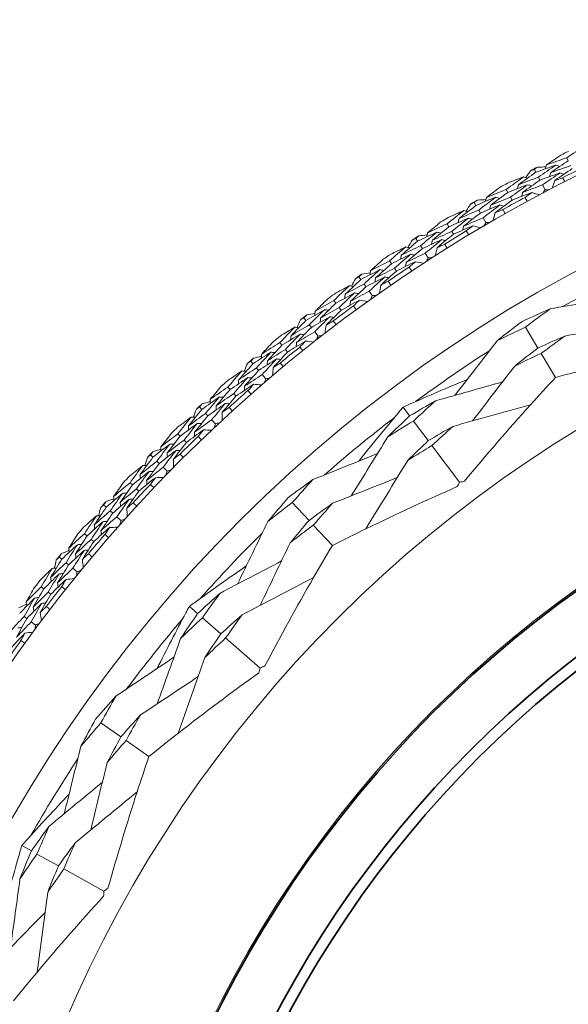
# Model space of a CAD drawing. Units: millimetres. Extents: x 16 to 578, y 16 to 404.
# Drawn here: x 414 to 424, y 347 to 365 of the extents above; entities that cross this region are included whole.
import ezdxf

# ---------------------------------------------------------------- set-up
doc = ezdxf.new("R2010")
doc.units = ezdxf.units.MM
doc.header["$LTSCALE"] = 2
doc.layers.add('Visible (ISO)', color=7, linetype='Continuous', lineweight=18)
doc.layers.add('Visible Narrow (ISO)', color=7, linetype='Continuous', lineweight=35)

msp = doc.modelspace()

# ---------------------------------------------------------------- linework, layer by layer
at = {"layer": 'Visible (ISO)'}
for p, q in [((424.0044, 362.5778), (423.9769, 362.6332)), ((423.4057, 362.3638), (423.3771, 362.4185)), ((423.4814, 362.2196), (423.4526, 362.2744)), ((423.5748, 362.0413), (423.5281, 362.1304)), ((422.8893, 361.9931), (422.8593, 362.0472)), ((422.9681, 361.8506), (422.9381, 361.9049)), ((422.3009, 361.7525), (422.2698, 361.8059)), ((422.3829, 361.6118), (422.3517, 361.6653)), ((421.8016, 361.359), (421.7692, 361.4118)), ((422.4842, 361.438), (422.4336, 361.5248)), ((421.8867, 361.2202), (421.8543, 361.2731)), ((421.2245, 361.0923), (421.191, 361.1442)), ((421.3128, 360.9554), (421.2792, 361.0075)), ((421.4218, 360.7863), (421.3673, 360.8708)), ((420.7434, 360.6768), (420.7087, 360.728)), ((420.8347, 360.5419), (420.7999, 360.5933)), ((420.1789, 360.3844), (420.1431, 360.4348)), ((420.2732, 360.2516), (420.2373, 360.3021)), ((420.3897, 360.0875), (420.3315, 360.1695)), ((419.7169, 359.9477), (419.6799, 359.9973)), ((419.8141, 359.8171), (419.7771, 359.8669)), ((419.166, 359.6303), (419.1281, 359.679)), ((419.2662, 359.5019), (419.2281, 359.5508)), ((419.39, 359.3432), (419.3281, 359.4225)), ((423.445, 359.1205), (423.2124, 359.5075)), ((418.7241, 359.1734), (418.685, 359.2213)), ((418.8271, 359.0472), (418.7879, 359.0953)), ((423.7699, 358.5798), (423.5045, 359.0214)), ((418.1881, 358.8316), (418.1479, 358.8785)), ((418.2939, 358.7078), (418.2536, 358.7549)), ((418.4247, 358.5548), (418.3593, 358.6312)), ((417.7671, 358.3552), (417.7258, 358.4014)), ((417.8756, 358.2339), (417.8343, 358.2801)), ((417.2469, 357.9897), (417.2047, 358.0348)), ((417.3582, 357.8708), (417.3159, 357.9161)), ((421.0787, 357.868), (420.9566, 358.0299)), ((417.4957, 357.7239), (417.427, 357.7973)), ((421.4223, 357.4121), (421.1494, 357.7742)), ((416.8477, 357.495), (416.8044, 357.5392)), ((416.9616, 357.3786), (416.9182, 357.423)), ((422.0002, 356.6453), (421.4907, 357.3213)), ((416.3445, 357.1065), (416.3003, 357.1497)), ((416.461, 356.9927), (416.4167, 357.036)), ((416.6049, 356.8521), (416.533, 356.9224)), ((415.9679, 356.5944), (415.9227, 356.6366)), ((416.0869, 356.4832), (416.0415, 356.5256)), ((419.2228, 355.9384), (418.9148, 356.2686)), ((415.4826, 356.1837), (415.4365, 356.2249)), ((415.6041, 356.0753), (415.5578, 356.1165)), ((415.7542, 355.9412), (415.6792, 356.0082)), ((419.653, 355.4771), (419.3016, 355.8538)), ((415.1293, 355.6552), (415.0823, 355.6954)), ((415.2532, 355.5495), (415.206, 355.5898)), ((414.6629, 355.2232), (414.6151, 355.2622)), ((414.7892, 355.1203), (414.7411, 355.1594)), ((414.9451, 354.9931), (414.8672, 355.0567)), ((414.3337, 354.6794), (414.2849, 354.7174)), ((414.4623, 354.5793), (414.4133, 354.6174)), ((417.1686, 354.2213), (417.0156, 354.3543)), ((414.0179, 354.1297), (413.9682, 354.1667)), ((417.5995, 353.8468), (417.2573, 354.1443)), ((414.1795, 354.0097), (414.0988, 354.0697)), ((418.3241, 353.2169), (417.6853, 353.7722)), ((415.7544, 351.948), (415.3845, 352.207)), ((416.2712, 351.5862), (415.8491, 351.8817)), ((414.1021, 349.8414), (413.9248, 349.9397)), ((414.6014, 349.5646), (414.2049, 349.7844)), ((415.4413, 349.0992), (414.7009, 349.5095))]:
    msp.add_line(p, q, dxfattribs=at)
for radius in [27.7359, 26.1768, 23.6268, 21.1786]:
    msp.add_circle((436.4716, 337.4437), radius, dxfattribs=at)
for radius, start, end in [(28.2088, 116.21973, 116.54588), (28.2088, 117.52085, 117.81619), (27.8232, 115.90219, 116.86342), (28.2088, 118.79116, 119.11731), (27.8232, 118.47362, 119.43485), (28.2088, 120.09228, 120.38762), (28.2088, 121.36259, 121.68873), (28.2088, 122.66371, 122.95905), (27.8232, 121.04505, 122.00628), (28.2088, 123.93402, 124.26016), (25.7224, 115.55412, 119.25682), (28.2088, 125.23513, 125.53048), (27.8232, 123.61648, 124.57771), (28.2088, 126.50545, 126.83159), (27.8232, 126.1879, 127.14914), (28.2088, 127.80656, 128.10191), (28.2088, 129.07688, 129.40302), (27.8232, 128.75933, 129.72056), (25.7224, 122.75074, 126.45344), (28.2088, 130.37799, 130.67333), (28.2088, 131.64831, 131.97445), (27.8232, 131.33076, 132.29199), (28.2088, 132.94942, 133.24476), (25.7224, 127.55412, 131.25682), (28.2088, 134.21973, 134.54588), (27.8232, 133.90219, 134.86342), (28.2088, 135.52085, 135.81619), (28.2088, 136.79116, 137.11731), (27.8232, 136.47362, 137.43485), (28.2088, 138.09228, 138.38762), (28.2088, 139.36259, 139.68873), (27.8232, 139.04505, 140.00628), (25.7224, 134.75074, 138.45344), (28.2088, 140.66371, 140.95905), (28.2088, 141.93402, 142.26016), (27.8232, 141.61648, 142.57771), (25.7224, 139.55412, 143.25682), (27.8232, 144.1879, 145.14914), (25.7224, 146.75074, 150.45344)]:
    msp.add_arc((436.4716, 337.4437), radius, start, end, dxfattribs=at)
for points in [[(423.9769, 362.6332), (424.0864, 362.7063), (424.1964, 362.7786), (424.307, 362.8502)], [(423.8647, 362.6786), (423.7775, 362.6201), (423.6907, 362.5611), (423.6043, 362.5016)], [(423.6043, 362.5016), (423.7282, 362.5464), (423.8524, 362.5902), (423.9769, 362.6332)], [(423.3771, 362.4185), (423.3971, 362.4325), (423.4171, 362.4465), (423.4372, 362.4605)], [(423.7765, 362.4981), (423.6526, 362.4542), (423.5291, 362.4095), (423.4057, 362.3638)], [(423.4372, 362.4605), (423.4888, 362.4611), (423.5404, 362.4617), (423.592, 362.4621)], [(423.4526, 362.2744), (423.56, 362.3497), (423.6679, 362.4243), (423.7765, 362.4981)], [(423.6043, 362.5016), (423.5967, 362.4772), (423.589, 362.4527), (423.5814, 362.4282)], [(424.0044, 362.5778), (423.8955, 362.505), (423.7871, 362.4315), (423.6793, 362.3572)], [(423.6793, 362.3572), (423.8024, 362.4015), (423.9256, 362.4449), (424.0492, 362.4875)], [(423.7765, 362.4981), (423.8008, 362.4899), (423.8251, 362.4817), (423.8494, 362.4734)], [(422.8593, 362.0472), (422.9654, 362.1252), (423.0721, 362.2024), (423.1794, 362.2789)], [(423.1794, 362.2789), (423.0814, 362.2416), (422.9835, 362.2038), (422.8858, 362.1653)], [(423.4057, 362.3638), (423.298, 362.2883), (423.1909, 362.2122), (423.0844, 362.1353)], [(423.0844, 362.1353), (423.2069, 362.1826), (423.3296, 362.2289), (423.4526, 362.2744)], [(423.1794, 362.2789), (423.2039, 362.2712), (423.2284, 362.2636), (423.2529, 362.2559)], [(423.2189, 362.2665), (423.2487, 362.3087), (423.2785, 362.3509), (423.3084, 362.3929)], [(423.3084, 362.3929), (423.3313, 362.4015), (423.3542, 362.41), (423.3771, 362.4185)], [(423.8493, 362.3526), (423.7264, 362.3091), (423.6038, 362.2648), (423.4814, 362.2196)], [(423.5281, 362.1304), (423.6346, 362.2052), (423.7417, 362.2792), (423.8493, 362.3526)], [(423.6793, 362.3572), (423.6717, 362.3327), (423.6641, 362.3082), (423.6565, 362.2836)], [(424.0767, 362.4319), (423.9687, 362.3596), (423.8613, 362.2865), (423.7544, 362.2128)], [(423.7544, 362.2128), (423.8026, 362.2301), (423.8509, 362.2473), (423.8993, 362.2644)], [(423.8493, 362.3526), (423.8737, 362.3443), (423.898, 362.336), (423.9223, 362.3278)], [(423.8993, 362.2644), (423.9126, 362.2385), (423.9258, 362.2126), (423.9389, 362.1866)], [(422.7453, 362.0876), (422.6608, 362.0252), (422.5767, 361.9624), (422.493, 361.8991)], [(423.2555, 362.135), (423.1332, 362.0886), (423.0111, 362.0413), (422.8893, 361.9931)], [(422.9381, 361.9049), (423.0433, 361.9823), (423.1491, 362.059), (423.2555, 362.135)], [(423.0844, 362.1353), (423.0774, 362.1106), (423.0703, 362.0859), (423.0632, 362.0612)], [(423.4814, 362.2196), (423.3746, 362.1446), (423.2683, 362.0689), (423.1627, 361.9926)], [(423.1627, 361.9926), (423.2842, 362.0394), (423.406, 362.0853), (423.5281, 362.1304)], [(423.2555, 362.135), (423.28, 362.1273), (423.3046, 362.1196), (423.3291, 362.1119)], [(423.7544, 362.2128), (423.7396, 362.165), (423.7249, 362.1172), (423.7101, 362.0693)], [(422.6652, 361.9033), (422.5435, 361.8539), (422.422, 361.8037), (422.3009, 361.7525)], [(422.3517, 361.6653), (422.4556, 361.7454), (422.5601, 361.8247), (422.6652, 361.9033)], [(422.493, 361.8991), (422.4865, 361.8743), (422.48, 361.8495), (422.4735, 361.8247)], [(422.493, 361.8991), (422.6148, 361.9494), (422.737, 361.9988), (422.8593, 362.0472)], [(422.8893, 361.9931), (422.7837, 361.9155), (422.6788, 361.8372), (422.5745, 361.7582)], [(422.5745, 361.7582), (422.6954, 361.808), (422.8166, 361.8569), (422.9381, 361.9049)], [(422.6652, 361.9033), (422.6898, 361.8962), (422.7145, 361.8891), (422.7392, 361.8819)], [(423.3317, 361.9912), (423.2102, 361.9452), (423.089, 361.8983), (422.9681, 361.8506)], [(423.1627, 361.9926), (423.1556, 361.9678), (423.1486, 361.9431), (423.1416, 361.9184)], [(423.2068, 361.9013), (423.2483, 361.9314), (423.2899, 361.9613), (423.3317, 361.9912)], [(423.2483, 361.8244), (423.2344, 361.85), (423.2205, 361.8756), (423.2068, 361.9013)], [(423.3317, 361.9912), (423.3794, 361.9761), (423.4271, 361.961), (423.4748, 361.946)], [(423.5748, 362.0413), (423.5613, 362.0201), (423.5478, 361.9988), (423.5344, 361.9774)], [(423.6504, 362.0383), (423.6252, 362.0393), (423.6, 362.0404), (423.5748, 362.0413)], [(422.3009, 361.7525), (422.1966, 361.6723), (422.0931, 361.5914), (421.9901, 361.5098)], [(422.1186, 361.647), (422.1464, 361.6905), (422.1743, 361.7339), (422.2023, 361.7772)], [(422.2023, 361.7772), (422.2248, 361.7868), (422.2473, 361.7964), (422.2698, 361.8059)], [(422.2698, 361.8059), (422.2891, 361.8208), (422.3085, 361.8356), (422.3279, 361.8505)], [(422.3279, 361.8505), (422.3794, 361.8535), (422.431, 361.8563), (422.4825, 361.8591)], [(422.7445, 361.7612), (422.6237, 361.7123), (422.5031, 361.6625), (422.3829, 361.6118)], [(422.4336, 361.5248), (422.5366, 361.6043), (422.6403, 361.6831), (422.7445, 361.7612)], [(422.5745, 361.7582), (422.568, 361.7334), (422.5615, 361.7085), (422.555, 361.6837)], [(422.9681, 361.8506), (422.8635, 361.7735), (422.7594, 361.6958), (422.6559, 361.6173)], [(422.7445, 361.7612), (422.7692, 361.754), (422.7939, 361.7469), (422.8186, 361.7397)], [(421.7692, 361.4118), (421.8717, 361.4944), (421.9748, 361.5763), (422.0786, 361.6575)], [(422.0786, 361.6575), (421.9823, 361.6159), (421.8862, 361.5737), (421.7903, 361.5309)], [(421.9901, 361.5098), (422.1103, 361.5625), (422.2308, 361.6144), (422.3517, 361.6653)], [(422.3829, 361.6118), (422.2795, 361.5321), (422.1768, 361.4518), (422.0747, 361.3707)], [(422.0786, 361.6575), (422.1034, 361.651), (422.1282, 361.6444), (422.153, 361.6379)], [(422.6559, 361.6173), (422.6433, 361.5689), (422.6308, 361.5204), (422.6182, 361.472)], [(422.6559, 361.6173), (422.7034, 361.6368), (422.7508, 361.6561), (422.7984, 361.6753)], [(422.7984, 361.6753), (422.8128, 361.6501), (422.8272, 361.6247), (422.8415, 361.5994)], [(421.6534, 361.447), (421.5718, 361.3809), (421.4907, 361.3143), (421.4099, 361.2474)], [(421.4099, 361.2474), (421.5294, 361.303), (421.6491, 361.3578), (421.7692, 361.4118)], [(421.8016, 361.359), (421.6996, 361.2768), (421.5983, 361.1938), (421.4976, 361.1102)], [(422.1611, 361.5172), (422.0409, 361.4654), (421.9211, 361.4126), (421.8016, 361.359)], [(421.8543, 361.2731), (421.9559, 361.3552), (422.0582, 361.4365), (422.1611, 361.5172)], [(422.2436, 361.3769), (422.1243, 361.3255), (422.0053, 361.2733), (421.8867, 361.2202)], [(421.9901, 361.5098), (421.9842, 361.4848), (421.9782, 361.4599), (421.9723, 361.4349)], [(422.0747, 361.3707), (422.0688, 361.3457), (422.0629, 361.3207), (422.0569, 361.2957)], [(422.0747, 361.3707), (422.194, 361.423), (422.3137, 361.4743), (422.4336, 361.5248)], [(422.1229, 361.2816), (422.163, 361.3135), (422.2032, 361.3452), (422.2436, 361.3769)], [(422.1611, 361.5172), (422.1859, 361.5106), (422.2107, 361.504), (422.2356, 361.4974)], [(422.2436, 361.3769), (422.2919, 361.364), (422.3403, 361.3511), (422.3886, 361.3382)], [(422.4842, 361.438), (422.4717, 361.4161), (422.4592, 361.3942), (422.4467, 361.3723)], [(422.5599, 361.4383), (422.5346, 361.4382), (422.5094, 361.4381), (422.4842, 361.438)], [(421.191, 361.1442), (421.2097, 361.1599), (421.2284, 361.1756), (421.2471, 361.1913)], [(421.5817, 361.2593), (421.4623, 361.2045), (421.3432, 361.1488), (421.2245, 361.0923)], [(421.2471, 361.1913), (421.2985, 361.1966), (421.3498, 361.2018), (421.4012, 361.2069)], [(421.2792, 361.0075), (421.3794, 361.0921), (421.4802, 361.176), (421.5817, 361.2593)], [(421.4099, 361.2474), (421.4045, 361.2223), (421.3991, 361.1972), (421.3937, 361.1721)], [(421.4976, 361.1102), (421.6162, 361.1654), (421.7351, 361.2197), (421.8543, 361.2731)], [(421.5817, 361.2593), (421.6067, 361.2533), (421.6316, 361.2472), (421.6566, 361.2412)], [(421.8867, 361.2202), (421.7856, 361.1385), (421.6851, 361.0561), (421.5853, 360.9731)], [(422.1678, 361.2066), (422.1527, 361.2316), (422.1377, 361.2565), (422.1229, 361.2816)], [(420.7087, 360.728), (420.8074, 360.8151), (420.9067, 360.9016), (421.0067, 360.9874)], [(421.0067, 360.9874), (420.9124, 360.9415), (420.8183, 360.895), (420.7244, 360.848)], [(421.2245, 361.0923), (421.124, 361.0075), (421.0242, 360.922), (420.925, 360.8358)], [(420.925, 360.8358), (421.0427, 360.8939), (421.1608, 360.9511), (421.2792, 361.0075)], [(421.0067, 360.9874), (421.0318, 360.982), (421.0569, 360.9765), (421.0819, 360.9711)], [(421.0472, 360.9786), (421.073, 361.0233), (421.0989, 361.068), (421.1249, 361.1126)], [(421.1249, 361.1126), (421.147, 361.1231), (421.169, 361.1337), (421.191, 361.1442)], [(421.6673, 361.1208), (421.5488, 361.0666), (421.4306, 361.0114), (421.3128, 360.9554)], [(421.3673, 360.8708), (421.4667, 360.9548), (421.5667, 361.0382), (421.6673, 361.1208)], [(421.4976, 361.1102), (421.4922, 361.0851), (421.4869, 361.06), (421.4815, 361.0349)], [(421.5853, 360.9731), (421.6318, 360.9947), (421.6784, 361.0162), (421.725, 361.0375)], [(421.6673, 361.1208), (421.6923, 361.1148), (421.7173, 361.1087), (421.7423, 361.1027)], [(421.725, 361.0375), (421.7406, 361.0129), (421.7561, 360.9882), (421.7714, 360.9635)], [(421.0954, 360.8509), (420.9777, 360.7937), (420.8604, 360.7357), (420.7434, 360.6768)], [(420.7999, 360.5933), (420.8977, 360.6798), (420.9963, 360.7657), (421.0954, 360.8509)], [(420.925, 360.8358), (420.9201, 360.8106), (420.9153, 360.7854), (420.9105, 360.7602)], [(421.3128, 360.9554), (421.2131, 360.8712), (421.1141, 360.7863), (421.0157, 360.7007)], [(421.0157, 360.7007), (421.1326, 360.7583), (421.2498, 360.8149), (421.3673, 360.8708)], [(421.0954, 360.8509), (421.1205, 360.8455), (421.1456, 360.84), (421.1707, 360.8345)], [(421.5853, 360.9731), (421.5749, 360.9242), (421.5645, 360.8752), (421.5541, 360.8263)], [(420.5914, 360.758), (420.5129, 360.6883), (420.4348, 360.6182), (420.3571, 360.5476)], [(420.3571, 360.5476), (420.474, 360.6086), (420.5911, 360.6687), (420.7087, 360.728)], [(420.7434, 360.6768), (420.6452, 360.59), (420.5477, 360.5026), (420.4509, 360.4146)], [(421.1841, 360.7145), (421.0673, 360.6578), (420.9508, 360.6003), (420.8347, 360.5419)], [(421.0157, 360.7007), (421.0109, 360.6755), (421.0061, 360.6502), (421.0013, 360.625)], [(421.0678, 360.6138), (421.1065, 360.6475), (421.1453, 360.681), (421.1841, 360.7145)], [(421.1841, 360.7145), (421.233, 360.7037), (421.2819, 360.693), (421.3308, 360.6823)], [(421.4218, 360.7863), (421.4103, 360.7638), (421.3987, 360.7414), (421.3872, 360.719)], [(421.4973, 360.79), (421.4722, 360.7888), (421.447, 360.7875), (421.4218, 360.7863)], [(420.1431, 360.4348), (420.1611, 360.4513), (420.179, 360.4679), (420.197, 360.4844)], [(420.5282, 360.5673), (420.4114, 360.5072), (420.295, 360.4462), (420.1789, 360.3844)], [(420.197, 360.4844), (420.2481, 360.492), (420.2992, 360.4995), (420.3502, 360.5068)], [(420.2373, 360.3021), (420.3336, 360.3911), (420.4306, 360.4795), (420.5282, 360.5673)], [(420.3571, 360.5476), (420.3529, 360.5224), (420.3486, 360.4971), (420.3443, 360.4718)], [(420.4509, 360.4146), (420.5668, 360.475), (420.6832, 360.5346), (420.7999, 360.5933)], [(420.5282, 360.5673), (420.5534, 360.5624), (420.5786, 360.5575), (420.6038, 360.5526)], [(420.8347, 360.5419), (420.7373, 360.4558), (420.6407, 360.369), (420.5446, 360.2815)], [(421.116, 360.541), (421.0999, 360.5652), (421.0838, 360.5895), (421.0678, 360.6138)], [(419.6799, 359.9973), (419.7746, 360.0888), (419.87, 360.1797), (419.966, 360.2699)], [(419.966, 360.2699), (419.8738, 360.2198), (419.7819, 360.1691), (419.6902, 360.1179)], [(420.1789, 360.3844), (420.0823, 360.2952), (419.9864, 360.2053), (419.8911, 360.1148)], [(419.8911, 360.1148), (420.0061, 360.1781), (420.1215, 360.2405), (420.2373, 360.3021)], [(419.966, 360.2699), (419.9913, 360.2656), (420.0166, 360.2613), (420.0419, 360.257)], [(420.0068, 360.2629), (420.0306, 360.3087), (420.0545, 360.3545), (420.0785, 360.4002)], [(420.0785, 360.4002), (420.1, 360.4117), (420.1216, 360.4233), (420.1431, 360.4348)], [(420.62, 360.4328), (420.504, 360.3733), (420.3884, 360.3129), (420.2732, 360.2516)], [(420.3315, 360.1695), (420.427, 360.2579), (420.5231, 360.3457), (420.62, 360.4328)], [(420.4509, 360.4146), (420.4466, 360.3893), (420.4424, 360.3639), (420.4382, 360.3386)], [(420.5446, 360.2815), (420.5364, 360.2322), (420.5283, 360.1828), (420.5201, 360.1335)], [(420.5446, 360.2815), (420.5901, 360.3052), (420.6357, 360.3287), (420.6813, 360.3521)], [(420.62, 360.4328), (420.6452, 360.4279), (420.6704, 360.423), (420.6956, 360.418)], [(420.6813, 360.3521), (420.698, 360.3283), (420.7145, 360.3043), (420.731, 360.2803)], [(420.0608, 360.1375), (419.9457, 360.0751), (419.8311, 360.0118), (419.7169, 359.9477)], [(419.7771, 359.8669), (419.8709, 359.9577), (419.9655, 360.0479), (420.0608, 360.1375)], [(419.8911, 360.1148), (419.8875, 360.0894), (419.8838, 360.064), (419.8801, 360.0386)], [(420.2732, 360.2516), (420.1774, 360.163), (420.0823, 360.0738), (419.9879, 359.9839)], [(419.9879, 359.9839), (420.102, 360.0466), (420.2166, 360.1085), (420.3315, 360.1695)], [(420.0608, 360.1375), (420.0861, 360.1332), (420.1114, 360.1288), (420.1367, 360.1245)], [(420.3897, 360.0875), (420.3792, 360.0646), (420.3687, 360.0417), (420.3582, 360.0188)], [(420.465, 360.0946), (420.4399, 360.0923), (420.4148, 360.0899), (420.3897, 360.0875)], [(419.5614, 360.022), (419.4861, 359.9489), (419.4112, 359.8753), (419.3368, 359.8014)], [(419.3368, 359.8014), (419.4508, 359.8676), (419.5651, 359.9329), (419.6799, 359.9973)], [(419.7169, 359.9477), (419.6227, 359.8567), (419.5292, 359.765), (419.4364, 359.6727)], [(420.1555, 360.0052), (420.0413, 359.9433), (419.9275, 359.8806), (419.8141, 359.8171)], [(419.9879, 359.9839), (419.9842, 359.9584), (419.9805, 359.933), (419.9769, 359.9075)], [(420.0438, 359.8994), (420.0809, 359.9347), (420.1182, 359.97), (420.1555, 360.0052)], [(420.0952, 359.8288), (420.078, 359.8522), (420.0609, 359.8758), (420.0438, 359.8994)], [(420.1555, 360.0052), (420.2048, 359.9966), (420.2541, 359.9881), (420.3034, 359.9796)], [(423.6703, 359.8448), (424.0915, 359.9181), (424.5152, 359.9919), (424.9358, 360.0653)], [(419.1281, 359.679), (419.1453, 359.6964), (419.1625, 359.7137), (419.1797, 359.731)], [(419.5068, 359.8287), (419.3928, 359.7634), (419.2792, 359.6973), (419.166, 359.6303)], [(419.1797, 359.731), (419.2304, 359.7409), (419.281, 359.7507), (419.3318, 359.7603)], [(419.2281, 359.5508), (419.3203, 359.644), (419.4132, 359.7366), (419.5068, 359.8287)], [(419.3368, 359.8014), (419.3337, 359.776), (419.3305, 359.7505), (419.3274, 359.725)], [(419.4364, 359.6727), (419.5496, 359.7383), (419.6631, 359.803), (419.7771, 359.8669)], [(419.5068, 359.8287), (419.5322, 359.8249), (419.5576, 359.8212), (419.583, 359.8174)], [(419.8141, 359.8171), (419.7207, 359.7267), (419.6281, 359.6356), (419.5361, 359.544)], [(423.6703, 359.8448), (423.4965, 359.7685), (423.3233, 359.6901), (423.1509, 359.6098)], [(423.2124, 359.5075), (423.3637, 359.6216), (423.5163, 359.734), (423.6703, 359.8448)], [(419.166, 359.6303), (419.0736, 359.5368), (418.9818, 359.4428), (418.8907, 359.3481)], [(418.8907, 359.3481), (419.0027, 359.4165), (419.1152, 359.484), (419.2281, 359.5508)], [(418.9996, 359.5013), (419.0213, 359.5481), (419.0431, 359.5949), (419.065, 359.6416)], [(419.065, 359.6416), (419.086, 359.6541), (419.107, 359.6666), (419.1281, 359.679)], [(419.6045, 359.6985), (419.4913, 359.6338), (419.3786, 359.5683), (419.2662, 359.5019)], [(419.3281, 359.4225), (419.4196, 359.5151), (419.5117, 359.6071), (419.6045, 359.6985)], [(419.4364, 359.6727), (419.4333, 359.6472), (419.4302, 359.6217), (419.4271, 359.5962)], [(419.5361, 359.544), (419.5301, 359.4943), (419.5241, 359.4446), (419.5181, 359.3949)], [(419.5361, 359.544), (419.5804, 359.5697), (419.6249, 359.5952), (419.6694, 359.6206)], [(419.6045, 359.6985), (419.6299, 359.6947), (419.6554, 359.6909), (419.6808, 359.6871)], [(419.6694, 359.6206), (419.6871, 359.5975), (419.7048, 359.5744), (419.7223, 359.5511)], [(423.1509, 359.6098), (422.9991, 359.4953), (422.8487, 359.3792), (422.6996, 359.2615)], [(423.938, 359.3424), (424.3577, 359.4132), (424.7802, 359.4849), (425.1993, 359.5562)], [(418.685, 359.2213), (418.7754, 359.3169), (418.8666, 359.4119), (418.9585, 359.5064)], [(418.9585, 359.5064), (418.8687, 359.4522), (418.7792, 359.3975), (418.6899, 359.3422)], [(419.0591, 359.3784), (418.947, 359.3109), (418.8353, 359.2425), (418.7241, 359.1734)], [(418.7879, 359.0953), (418.8776, 359.1903), (418.968, 359.2846), (419.0591, 359.3784)], [(418.9585, 359.5064), (418.984, 359.5032), (419.0094, 359.5), (419.0349, 359.4969)], [(419.2662, 359.5019), (419.1745, 359.4091), (419.0835, 359.3157), (418.9932, 359.2216)], [(418.9932, 359.2216), (419.1044, 359.2894), (419.2161, 359.3564), (419.3281, 359.4225)], [(419.0591, 359.3784), (419.0846, 359.3752), (419.1101, 359.372), (419.1356, 359.3688)], [(419.4649, 359.3537), (419.4399, 359.3502), (419.4149, 359.3468), (419.39, 359.3432)], [(422.6996, 359.2615), (422.8698, 359.3455), (423.0407, 359.4275), (423.2124, 359.5075)], [(418.5655, 359.2406), (418.4935, 359.1642), (418.422, 359.0873), (418.351, 359.0101)], [(418.351, 359.0101), (418.4619, 359.0813), (418.5732, 359.1517), (418.685, 359.2213)], [(418.7241, 359.1734), (418.6341, 359.0782), (418.5448, 358.9824), (418.4563, 358.886)], [(419.1597, 359.2504), (419.0484, 359.1835), (418.9375, 359.1158), (418.8271, 359.0472)], [(418.8907, 359.3481), (418.8882, 359.3225), (418.8856, 359.297), (418.8831, 359.2715)], [(418.9932, 359.2216), (418.9907, 359.1961), (418.9882, 359.1705), (418.9857, 359.1449)], [(419.0529, 359.1397), (419.0884, 359.1767), (419.124, 359.2136), (419.1597, 359.2504)], [(419.1597, 359.2504), (419.2093, 359.2441), (419.259, 359.2378), (419.3086, 359.2315)], [(419.39, 359.3432), (419.3805, 359.3199), (419.371, 359.2965), (419.3616, 359.2731)], [(422.6996, 359.2615), (422.4372, 358.9239), (422.1731, 358.5845), (421.9109, 358.2475)], [(423.938, 359.3424), (423.7729, 359.2702), (423.6086, 359.1963), (423.445, 359.1205)], [(423.5045, 359.0214), (423.6478, 359.1299), (423.7923, 359.2369), (423.938, 359.3424)], [(418.5196, 359.045), (418.4087, 358.9747), (418.2981, 358.9035), (418.1881, 358.8316)], [(418.2536, 358.7549), (418.3416, 358.8522), (418.4302, 358.9489), (418.5196, 359.045)], [(418.351, 359.0101), (418.349, 358.9846), (418.347, 358.959), (418.345, 358.9334)], [(418.4563, 358.886), (418.5664, 358.9566), (418.6769, 359.0264), (418.7879, 359.0953)], [(418.5196, 359.045), (418.5452, 359.0424), (418.5707, 359.0398), (418.5962, 359.0372)], [(418.8271, 359.0472), (418.7379, 358.9527), (418.6494, 358.8576), (418.5616, 358.7619)], [(419.1074, 359.0715), (419.0892, 359.0942), (419.071, 359.1169), (419.0529, 359.1397)], [(423.445, 359.1205), (423.3012, 359.0116), (423.1588, 358.9012), (423.0176, 358.7893)], [(423.0176, 358.7893), (423.1791, 358.8685), (423.3414, 358.9458), (423.5045, 359.0214)], [(418.1881, 358.8316), (418.0999, 358.734), (418.0124, 358.6359), (417.9257, 358.5373)], [(418.0276, 358.6952), (418.0472, 358.7429), (418.0669, 358.7906), (418.0867, 358.8383)], [(418.0867, 358.8383), (418.1071, 358.8517), (418.1275, 358.8651), (418.1479, 358.8785)], [(418.1479, 358.8785), (418.1643, 358.8966), (418.1808, 358.9147), (418.1972, 358.9328)], [(418.1972, 358.9328), (418.2474, 358.9449), (418.2976, 358.957), (418.3478, 358.9689)], [(418.623, 358.9193), (418.5129, 358.8496), (418.4032, 358.7791), (418.2939, 358.7078)], [(418.3593, 358.6312), (418.4465, 358.7278), (418.5344, 358.8239), (418.623, 358.9193)], [(418.4563, 358.886), (418.4543, 358.8604), (418.4524, 358.8348), (418.4504, 358.8092)], [(418.5616, 358.7619), (418.6048, 358.7896), (418.648, 358.8171), (418.6914, 358.8445)], [(418.623, 358.9193), (418.6486, 358.9167), (418.6742, 358.914), (418.6998, 358.9114)], [(418.6914, 358.8445), (418.7101, 358.8222), (418.7288, 358.7998), (418.7473, 358.7774)], [(417.9863, 358.6984), (417.899, 358.6403), (417.812, 358.5816), (417.7253, 358.5224)], [(417.7258, 358.4014), (417.8119, 358.5009), (417.8988, 358.6), (417.9863, 358.6984)], [(417.9257, 358.5373), (418.0345, 358.6106), (418.1439, 358.6831), (418.2536, 358.7549)], [(417.9863, 358.6984), (418.0119, 358.6964), (418.0375, 358.6944), (418.063, 358.6924)], [(418.2939, 358.7078), (418.2064, 358.6109), (418.1197, 358.5135), (418.0337, 358.4155)], [(418.0337, 358.4155), (418.1418, 358.4882), (418.2503, 358.5601), (418.3593, 358.6312)], [(418.5616, 358.7619), (418.5579, 358.712), (418.5541, 358.6621), (418.5504, 358.6122)], [(423.0176, 358.7893), (422.7581, 358.452), (422.4965, 358.1125), (422.2368, 357.7759)], [(418.0926, 358.5751), (417.9836, 358.5026), (417.8751, 358.4293), (417.7671, 358.3552)], [(417.8343, 358.2801), (417.9196, 358.379), (418.0057, 358.4773), (418.0926, 358.5751)], [(418.1988, 358.4518), (418.0906, 358.3799), (417.9829, 358.3073), (417.8756, 358.2339)], [(417.9257, 358.5373), (417.9243, 358.5116), (417.9229, 358.486), (417.9215, 358.4604)], [(418.0926, 358.5751), (418.1182, 358.573), (418.1438, 358.571), (418.1694, 358.5689)], [(418.097, 358.3364), (418.1308, 358.3749), (418.1647, 358.4134), (418.1988, 358.4518)], [(418.1988, 358.4518), (418.2486, 358.4477), (418.2985, 358.4436), (418.3484, 358.4396)], [(418.4247, 358.5548), (418.4162, 358.5311), (418.4078, 358.5073), (418.3994, 358.4835)], [(418.499, 358.5686), (418.4742, 358.5641), (418.4494, 358.5594), (418.4247, 358.5548)], [(421.5582, 358.1482), (421.9689, 358.2638), (422.382, 358.3803), (422.792, 358.4962)], [(417.6056, 358.4153), (417.5371, 358.3357), (417.4692, 358.2558), (417.4016, 358.1754)], [(417.4016, 358.1754), (417.5092, 358.2516), (417.6173, 358.3269), (417.7258, 358.4014)], [(417.7671, 358.3552), (417.6814, 358.2561), (417.5965, 358.1564), (417.5124, 358.0562)], [(417.5124, 358.0562), (417.6192, 358.1316), (417.7265, 358.2063), (417.8343, 358.2801)], [(418.0337, 358.4155), (418.0324, 358.3899), (418.031, 358.3642), (418.0296, 358.3385)], [(418.1546, 358.2707), (418.1353, 358.2925), (418.1161, 358.3144), (418.097, 358.3364)], [(417.2047, 358.0348), (417.2203, 358.0537), (417.2359, 358.0725), (417.2515, 358.0913)], [(417.5686, 358.2178), (417.4609, 358.1426), (417.3537, 358.0666), (417.2469, 357.9897)], [(417.2515, 358.0913), (417.3011, 358.1056), (417.3507, 358.1199), (417.4003, 358.1341)], [(417.3159, 357.9161), (417.3993, 358.0172), (417.4836, 358.1178), (417.5686, 358.2178)], [(417.6775, 358.0969), (417.5706, 358.0223), (417.4641, 357.947), (417.3582, 357.8708)], [(417.4016, 358.1754), (417.4008, 358.1498), (417.4, 358.1242), (417.3991, 358.0986)], [(417.427, 357.7973), (417.5098, 357.8977), (417.5933, 357.9976), (417.6775, 358.0969)], [(417.5686, 358.2178), (417.5942, 358.2164), (417.6198, 358.2149), (417.6454, 358.2135)], [(417.8756, 358.2339), (417.7907, 358.1354), (417.7066, 358.0364), (417.6232, 357.9369)], [(417.6775, 358.0969), (417.7032, 358.0954), (417.7288, 358.0939), (417.7545, 358.0924)], [(421.5582, 358.1482), (421.3975, 358.0566), (421.2376, 357.9632), (421.0787, 357.868)], [(421.1494, 357.7742), (421.2842, 357.9003), (421.4205, 358.0249), (421.5582, 358.1482)], [(417.2469, 357.9897), (417.1632, 357.8884), (417.0802, 357.7864), (416.998, 357.684)], [(416.998, 357.684), (417.1034, 357.7621), (417.2094, 357.8395), (417.3159, 357.9161)], [(417.0927, 357.8463), (417.1101, 357.8949), (417.1277, 357.9434), (417.1453, 357.9919)], [(417.1453, 357.9919), (417.1651, 358.0063), (417.1849, 358.0206), (417.2047, 358.0348)], [(417.5124, 358.0562), (417.5116, 358.0305), (417.5108, 358.0048), (417.51, 357.9792)], [(417.6232, 357.9369), (417.6217, 357.8869), (417.6202, 357.8369), (417.6187, 357.7869)], [(417.6232, 357.9369), (417.6651, 357.9665), (417.7071, 357.9959), (417.7491, 358.0252)], [(417.7491, 358.0252), (417.7689, 358.0038), (417.7885, 357.9823), (417.808, 357.9607)], [(421.8768, 357.6764), (422.353, 357.8078), (422.8328, 357.9409), (423.3066, 358.0729)], [(417.0514, 357.8477), (416.9668, 357.7857), (416.8825, 357.7231), (416.7985, 357.6601)], [(416.8044, 357.5392), (416.886, 357.6426), (416.9683, 357.7454), (417.0514, 357.8477)], [(417.163, 357.7292), (417.0574, 357.652), (416.9523, 357.5739), (416.8477, 357.495)], [(416.9182, 357.423), (416.999, 357.5256), (417.0806, 357.6277), (417.163, 357.7292)], [(417.0514, 357.8477), (417.077, 357.8468), (417.1026, 357.8459), (417.1282, 357.8451)], [(417.3582, 357.8708), (417.2752, 357.7702), (417.1929, 357.6689), (417.1114, 357.5672)], [(417.1114, 357.5672), (417.2161, 357.6447), (417.3213, 357.7214), (417.427, 357.7973)], [(417.163, 357.7292), (417.1887, 357.7283), (417.2143, 357.7274), (417.24, 357.7265)], [(417.4957, 357.7239), (417.4883, 357.6998), (417.481, 357.6757), (417.4737, 357.6515)], [(417.5693, 357.741), (417.5448, 357.7353), (417.5202, 357.7296), (417.4957, 357.7239)], [(421.0787, 357.868), (420.9434, 357.7415), (420.8096, 357.6135), (420.6772, 357.4842)], [(420.6772, 357.4842), (420.8337, 357.5827), (420.9911, 357.6793), (421.1494, 357.7742)], [(416.6837, 357.5478), (416.6189, 357.4652), (416.5546, 357.3823), (416.4907, 357.299)], [(416.4907, 357.299), (416.5948, 357.3799), (416.6994, 357.4599), (416.8044, 357.5392)], [(417.2746, 357.6108), (417.1698, 357.5342), (417.0655, 357.4568), (416.9616, 357.3786)], [(416.998, 357.684), (416.9977, 357.6583), (416.9975, 357.6326), (416.9972, 357.607)], [(417.1114, 357.5672), (417.1112, 357.5415), (417.111, 357.5158), (417.1108, 357.4901)], [(417.1782, 357.491), (417.2102, 357.531), (417.2424, 357.571), (417.2746, 357.6108)], [(417.2746, 357.6108), (417.3247, 357.609), (417.3747, 357.6072), (417.4247, 357.6053)], [(421.8768, 357.6764), (421.7244, 357.59), (421.5729, 357.5019), (421.4223, 357.4121)], [(421.4907, 357.3213), (421.6181, 357.441), (421.7468, 357.5594), (421.8768, 357.6764)], [(416.8477, 357.495), (416.7666, 357.3921), (416.6863, 357.2887), (416.6067, 357.1848)], [(416.6067, 357.1848), (416.71, 357.265), (416.8139, 357.3444), (416.9182, 357.423)], [(416.9616, 357.3786), (416.8812, 357.2765), (416.8016, 357.1738), (416.7227, 357.0707)], [(417.2386, 357.4279), (417.2184, 357.4489), (417.1983, 357.4699), (417.1782, 357.491)], [(420.6772, 357.4842), (420.453, 357.1213), (420.2271, 356.7563), (420.0028, 356.3941)], [(421.4223, 357.4121), (421.2945, 357.292), (421.168, 357.1706), (421.0429, 357.048)], [(416.3003, 357.1497), (416.315, 357.1692), (416.3297, 357.1887), (416.3445, 357.2082)], [(416.6556, 357.3488), (416.5514, 357.2689), (416.4477, 357.1881), (416.3445, 357.1065)], [(416.3445, 357.2082), (416.3934, 357.2248), (416.4423, 357.2412), (416.4912, 357.2576)], [(416.4167, 357.036), (416.4955, 357.1408), (416.5751, 357.2451), (416.6556, 357.3488)], [(416.7698, 357.2329), (416.6664, 357.1536), (416.5634, 357.0736), (416.461, 356.9927)], [(416.4907, 357.299), (416.491, 357.2734), (416.4914, 357.2477), (416.4917, 357.2221)], [(416.533, 356.9224), (416.6112, 357.0264), (416.6901, 357.1299), (416.7698, 357.2329)], [(416.6067, 357.1848), (416.6071, 357.1591), (416.6074, 357.1335), (416.6078, 357.1078)], [(416.6556, 357.3488), (416.6812, 357.3485), (416.7069, 357.3482), (416.7325, 357.3479)], [(416.7698, 357.2329), (416.7955, 357.2326), (416.8212, 357.2322), (416.8469, 357.2319)], [(419.2925, 356.6937), (419.6894, 356.853), (420.0884, 357.0133), (420.4846, 357.1725)], [(421.0429, 357.048), (421.1912, 357.1407), (421.3405, 357.2318), (421.4907, 357.3213)], [(416.3445, 357.1065), (416.2654, 357.0015), (416.187, 356.8959), (416.1095, 356.7899)], [(416.1095, 356.7899), (416.2114, 356.8727), (416.3137, 356.9548), (416.4167, 357.036)], [(416.1969, 356.9563), (416.2121, 357.0056), (416.2274, 357.0549), (416.2429, 357.1042)], [(416.461, 356.9927), (416.3826, 356.8884), (416.3049, 356.7836), (416.228, 356.6784)], [(416.2429, 357.1042), (416.262, 357.1194), (416.2811, 357.1345), (416.3003, 357.1497)], [(416.7227, 357.0707), (416.7633, 357.1021), (416.8039, 357.1333), (416.8446, 357.1645)], [(416.7227, 357.0707), (416.7235, 357.0206), (416.7242, 356.9706), (416.725, 356.9206)], [(416.8446, 357.1645), (416.8653, 357.144), (416.8858, 357.1234), (416.9063, 357.1027)], [(421.0429, 357.048), (420.7856, 356.6266), (420.5254, 356.202), (420.268, 355.7828)], [(416.1555, 356.9559), (416.0738, 356.8901), (415.9923, 356.8238), (415.9113, 356.7571)], [(415.9227, 356.6366), (415.9995, 356.7435), (416.0771, 356.8499), (416.1555, 356.9559)], [(416.2723, 356.8425), (416.1703, 356.7606), (416.0688, 356.6779), (415.9679, 356.5944)], [(416.0415, 356.5256), (416.1177, 356.6317), (416.1946, 356.7374), (416.2723, 356.8425)], [(416.1555, 356.9559), (416.1811, 356.9561), (416.2068, 356.9564), (416.2324, 356.9567)], [(416.228, 356.6784), (416.3292, 356.7604), (416.4308, 356.8418), (416.533, 356.9224)], [(416.2723, 356.8425), (416.298, 356.8428), (416.3237, 356.843), (416.3494, 356.8433)], [(416.6049, 356.8521), (416.5987, 356.8277), (416.5924, 356.8033), (416.5862, 356.7788)], [(416.6777, 356.8725), (416.6535, 356.8658), (416.6292, 356.8589), (416.6049, 356.8521)], [(415.8017, 356.6398), (415.7406, 356.5543), (415.6801, 356.4686), (415.62, 356.3826)], [(415.62, 356.3826), (415.7204, 356.468), (415.8212, 356.5527), (415.9227, 356.6366)], [(416.3892, 356.7292), (416.2879, 356.648), (416.1871, 356.566), (416.0869, 356.4832)], [(416.1095, 356.7899), (416.1104, 356.7642), (416.1113, 356.7386), (416.1122, 356.713)], [(416.228, 356.6784), (416.229, 356.6527), (416.2299, 356.627), (416.2309, 356.6013)], [(416.2982, 356.6052), (416.3284, 356.6466), (416.3587, 356.688), (416.3892, 356.7292)], [(416.3892, 356.7292), (416.4392, 356.7296), (416.4893, 356.7301), (416.5393, 356.7305)], [(419.2925, 356.6937), (419.1384, 356.5829), (418.9854, 356.4703), (418.8334, 356.3558)], [(418.9148, 356.2686), (419.039, 356.4116), (419.165, 356.5534), (419.2925, 356.6937)], [(419.6588, 356.258), (420.0547, 356.4145), (420.4531, 356.5724), (420.8482, 356.7294)], [(422.0002, 356.6453), (421.9856, 356.6183), (421.9708, 356.5914), (421.9559, 356.5644)], [(422.0902, 356.6656), (422.0601, 356.6587), (422.0301, 356.6519), (422.0002, 356.6453)], [(415.9679, 356.5944), (415.8915, 356.488), (415.8159, 356.3811), (415.741, 356.2737)], [(415.741, 356.2737), (415.8407, 356.3584), (415.9408, 356.4424), (416.0415, 356.5256)], [(416.0869, 356.4832), (416.0112, 356.3776), (415.9362, 356.2715), (415.8621, 356.1649)], [(416.3614, 356.5449), (416.3403, 356.5649), (416.3192, 356.585), (416.2982, 356.6052)], [(415.4365, 356.2249), (415.4503, 356.245), (415.4642, 356.2652), (415.478, 356.2853)], [(415.478, 356.2853), (415.5261, 356.304), (415.5742, 356.3227), (415.6224, 356.3413)], [(415.7825, 356.4398), (415.682, 356.3552), (415.582, 356.2698), (415.4826, 356.1837)], [(415.5578, 356.1165), (415.6319, 356.2248), (415.7068, 356.3325), (415.7825, 356.4398)], [(415.9018, 356.3291), (415.802, 356.2452), (415.7028, 356.1606), (415.6041, 356.0753)], [(415.62, 356.3826), (415.6215, 356.357), (415.623, 356.3314), (415.6244, 356.3058)], [(415.6792, 356.0082), (415.7526, 356.1156), (415.8268, 356.2226), (415.9018, 356.3291)], [(415.741, 356.2737), (415.7425, 356.2481), (415.7441, 356.2224), (415.7456, 356.1968)], [(415.7825, 356.4398), (415.8081, 356.4406), (415.8338, 356.4414), (415.8594, 356.4423)], [(415.8621, 356.1649), (415.9011, 356.1981), (415.9403, 356.2311), (415.9796, 356.2641)], [(415.9018, 356.3291), (415.9275, 356.3299), (415.9532, 356.3307), (415.9789, 356.3315)], [(415.9796, 356.2641), (416.0011, 356.2445), (416.0226, 356.2249), (416.044, 356.2051)], [(418.8334, 356.3558), (418.7087, 356.2123), (418.5857, 356.0675), (418.4644, 355.9214)], [(418.4644, 355.9214), (418.6134, 356.0389), (418.7635, 356.1547), (418.9148, 356.2686)], [(415.4826, 356.1837), (415.4083, 356.0753), (415.3347, 355.9663), (415.262, 355.8569)], [(415.262, 355.8569), (415.3601, 355.9442), (415.4587, 356.0307), (415.5578, 356.1165)], [(415.3419, 356.027), (415.3549, 356.077), (415.368, 356.1269), (415.3812, 356.1768)], [(415.3812, 356.1768), (415.3996, 356.1929), (415.418, 356.2089), (415.4365, 356.2249)], [(415.8621, 356.1649), (415.8651, 356.1149), (415.868, 356.065), (415.871, 356.015)], [(419.6588, 356.258), (419.5124, 356.1531), (419.367, 356.0465), (419.2228, 355.9384)], [(419.3016, 355.8538), (419.4192, 355.9898), (419.5383, 356.1245), (419.6588, 356.258)], [(415.3005, 356.0247), (415.2218, 355.9554), (415.1435, 355.8855), (415.0655, 355.8152)], [(415.0823, 355.6954), (415.1542, 355.8056), (415.227, 355.9154), (415.3005, 356.0247)], [(415.4224, 355.9168), (415.3241, 355.8303), (415.2264, 355.7431), (415.1293, 355.6552)], [(415.206, 355.5898), (415.2773, 355.6992), (415.3494, 355.8082), (415.4224, 355.9168)], [(415.3005, 356.0247), (415.3261, 356.0262), (415.3517, 356.0276), (415.3774, 356.029)], [(415.6041, 356.0753), (415.5304, 355.9676), (415.4575, 355.8594), (415.3855, 355.7508)], [(415.3855, 355.7508), (415.4828, 355.8373), (415.5807, 355.9231), (415.6792, 356.0082)], [(415.4224, 355.9168), (415.448, 355.9182), (415.4736, 355.9196), (415.4993, 355.921)], [(415.7542, 355.9412), (415.749, 355.9166), (415.7439, 355.8919), (415.7388, 355.8672)], [(415.826, 355.9649), (415.802, 355.9571), (415.7781, 355.9492), (415.7542, 355.9412)], [(418.4644, 355.9214), (418.2779, 355.5366), (418.0902, 355.1497), (417.9037, 354.7656)], [(419.2228, 355.9384), (419.1048, 355.802), (418.9884, 355.6644), (418.8736, 355.5256)], [(415.5442, 355.8088), (415.4466, 355.7231), (415.3496, 355.6367), (415.2532, 355.5495)], [(415.262, 355.8569), (415.2641, 355.8313), (415.2662, 355.8057), (415.2682, 355.7801)], [(415.3855, 355.7508), (415.3876, 355.7251), (415.3897, 355.6995), (415.3918, 355.6739)], [(415.4588, 355.6808), (415.4872, 355.7236), (415.5156, 355.7662), (415.5442, 355.8088)], [(415.5442, 355.8088), (415.5941, 355.8115), (415.6441, 355.8141), (415.6941, 355.8168)], [(418.8736, 355.5256), (419.0151, 355.6366), (419.1578, 355.746), (419.3016, 355.8538)], [(414.7913, 355.428), (414.8877, 355.5178), (414.9847, 355.607), (415.0823, 355.6954)], [(414.9613, 355.6931), (414.9041, 355.605), (414.8475, 355.5166), (414.7913, 355.428)], [(415.1293, 355.6552), (415.0578, 355.5455), (414.987, 355.4353), (414.9171, 355.3247)], [(414.9171, 355.3247), (415.0128, 355.4138), (415.1091, 355.5021), (415.206, 355.5898)], [(415.2532, 355.5495), (415.1823, 355.4406), (415.1122, 355.3312), (415.0429, 355.2214)], [(415.5247, 355.6234), (415.5027, 355.6425), (415.4807, 355.6616), (415.4588, 355.6808)], [(414.6538, 355.3244), (414.701, 355.3453), (414.7483, 355.3661), (414.7956, 355.3868)], [(414.9511, 355.4924), (414.8544, 355.4034), (414.7584, 355.3137), (414.6629, 355.2232)], [(414.7411, 355.1594), (414.8103, 355.2709), (414.8803, 355.3819), (414.9511, 355.4924)], [(415.0753, 355.3872), (414.9793, 355.299), (414.8839, 355.21), (414.7892, 355.1203)], [(414.7913, 355.428), (414.794, 355.4025), (414.7966, 355.377), (414.7992, 355.3515)], [(414.8672, 355.0567), (414.9357, 355.1673), (415.0051, 355.2775), (415.0753, 355.3872)], [(414.9511, 355.4924), (414.9766, 355.4944), (415.0022, 355.4964), (415.0278, 355.4984)], [(415.0753, 355.3872), (415.1009, 355.3892), (415.1265, 355.3911), (415.1521, 355.3931)], [(418.8736, 355.5256), (418.6899, 355.1417), (418.5046, 354.7553), (418.3205, 354.372)], [(414.6629, 355.2232), (414.5936, 355.1115), (414.525, 354.9993), (414.4573, 354.8868)], [(414.5294, 355.0603), (414.5401, 355.1108), (414.551, 355.1613), (414.562, 355.2117)], [(414.562, 355.2117), (414.5796, 355.2286), (414.5973, 355.2454), (414.6151, 355.2622)], [(414.6151, 355.2622), (414.628, 355.283), (414.6409, 355.3037), (414.6538, 355.3244)], [(414.9171, 355.3247), (414.9198, 355.2991), (414.9224, 355.2736), (414.9251, 355.248)], [(415.0429, 355.2214), (415.0804, 355.2563), (415.1181, 355.2911), (415.1558, 355.3258)], [(415.0429, 355.2214), (415.0481, 355.1716), (415.0534, 355.1218), (415.0586, 355.0721)], [(415.1558, 355.3258), (415.1783, 355.3072), (415.2006, 355.2885), (415.2229, 355.2698)], [(417.5794, 354.5951), (417.9571, 354.7935), (418.3369, 354.9934), (418.7139, 355.192)], [(414.4882, 355.0562), (414.4127, 354.9834), (414.3376, 354.9101), (414.2628, 354.8363)], [(414.2849, 354.7174), (414.3519, 354.8307), (414.4196, 354.9437), (414.4882, 355.0562)], [(414.4573, 354.8868), (414.5513, 354.9784), (414.6459, 355.0693), (414.7411, 355.1594)], [(414.4882, 355.0562), (414.5137, 355.0588), (414.5392, 355.0613), (414.5648, 355.0639)], [(414.7892, 355.1203), (414.7204, 355.0094), (414.6525, 354.8981), (414.5854, 354.7863)], [(414.5854, 354.7863), (414.6787, 354.8771), (414.7727, 354.9672), (414.8672, 355.0567)], [(414.9451, 354.9931), (414.9411, 354.9683), (414.9371, 354.9434), (414.9331, 354.9185)], [(415.0158, 355.02), (414.9923, 355.0111), (414.9687, 355.0021), (414.9451, 354.9931)], [(414.6148, 354.9538), (414.5205, 354.863), (414.4268, 354.7715), (414.3337, 354.6794)], [(414.4133, 354.6174), (414.4796, 354.73), (414.5468, 354.8421), (414.6148, 354.9538)], [(414.4573, 354.8868), (414.4605, 354.8613), (414.4637, 354.8358), (414.4669, 354.8104)], [(414.7413, 354.8514), (414.6477, 354.7614), (414.5547, 354.6707), (414.4623, 354.5793)], [(414.6148, 354.9538), (414.6403, 354.9563), (414.6659, 354.9589), (414.6914, 354.9614)], [(414.6618, 354.7197), (414.6882, 354.7637), (414.7147, 354.8076), (414.7413, 354.8514)], [(414.7413, 354.8514), (414.7911, 354.8563), (414.8409, 354.8612), (414.8907, 354.8661)], [(417.9891, 354.1999), (418.4275, 354.4274), (418.8692, 354.6573), (419.3052, 354.8849)], [(414.0063, 354.4372), (414.0986, 354.5313), (414.1915, 354.6247), (414.2849, 354.7174)], [(414.1642, 354.7096), (414.111, 354.6191), (414.0584, 354.5283), (414.0063, 354.4372)], [(414.3337, 354.6794), (414.2672, 354.5665), (414.2015, 354.4533), (414.1366, 354.3396)], [(414.5854, 354.7863), (414.5886, 354.7608), (414.5918, 354.7353), (414.5951, 354.7098)], [(414.7301, 354.6654), (414.7073, 354.6834), (414.6845, 354.7015), (414.6618, 354.7197)], [(414.163, 354.5087), (414.0704, 354.4155), (413.9785, 354.3215), (413.8872, 354.2269)], [(413.9682, 354.1667), (414.0323, 354.2811), (414.0972, 354.3951), (414.163, 354.5087)], [(414.1366, 354.3396), (414.2282, 354.4329), (414.3204, 354.5255), (414.4133, 354.6174)], [(414.163, 354.5087), (414.1884, 354.5119), (414.2139, 354.515), (414.2394, 354.5181)], [(414.4623, 354.5793), (414.3963, 354.4673), (414.3312, 354.3549), (414.2669, 354.2421)], [(417.5794, 354.5951), (417.4412, 354.4721), (417.3043, 354.3475), (417.1686, 354.2213)], [(417.2573, 354.1443), (417.3629, 354.2956), (417.4703, 354.4459), (417.5794, 354.5951)], [(413.8736, 354.3276), (413.9198, 354.3506), (413.9661, 354.3735), (414.0124, 354.3963)], [(414.0063, 354.4372), (414.0101, 354.4118), (414.0138, 354.3865), (414.0176, 354.3611)], [(414.2918, 354.4092), (414.1999, 354.3167), (414.1086, 354.2236), (414.0179, 354.1297)], [(414.0988, 354.0697), (414.1623, 354.1832), (414.2266, 354.2964), (414.2918, 354.4092)], [(414.1366, 354.3396), (414.1404, 354.3142), (414.1442, 354.2888), (414.148, 354.2634)], [(414.2669, 354.2421), (414.3028, 354.2786), (414.3389, 354.3151), (414.375, 354.3514)], [(414.2918, 354.4092), (414.3173, 354.4123), (414.3428, 354.4154), (414.3683, 354.4185)], [(414.375, 354.3514), (414.3983, 354.3339), (414.4214, 354.3162), (414.4445, 354.2985)], [(413.6969, 353.8815), (413.7867, 353.9773), (413.8771, 354.0723), (413.9682, 354.1667)], [(414.0179, 354.1297), (413.9542, 354.0158), (413.8914, 353.9016), (413.8293, 353.7869)], [(414.2669, 354.2421), (414.2743, 354.1926), (414.2818, 354.1431), (414.2893, 354.0936)], [(417.1686, 354.2213), (417.0626, 354.0694), (416.9583, 353.9164), (416.8557, 353.7624)], [(416.8557, 353.7624), (416.9883, 353.8913), (417.1221, 354.0185), (417.2573, 354.1443)], [(417.9891, 354.1999), (417.858, 354.0836), (417.7281, 353.9659), (417.5995, 353.8468)], [(417.6853, 353.7722), (417.785, 353.9158), (417.8863, 354.0583), (417.9891, 354.1999)], [(413.8293, 353.7869), (413.9185, 353.8818), (414.0083, 353.9761), (414.0988, 354.0697)], [(413.8512, 353.9556), (413.8766, 353.9593), (413.902, 353.9629), (413.9274, 353.9666)], [(414.1795, 354.0097), (414.1765, 353.9846), (414.1736, 353.9596), (414.1707, 353.9346)], [(414.2489, 354.0397), (414.2257, 354.0297), (414.2026, 354.0197), (414.1795, 354.0097)], [(413.9822, 353.859), (413.8927, 353.7648), (413.8038, 353.6701), (413.7156, 353.5746)], [(413.9087, 353.7238), (413.933, 353.7689), (413.9575, 353.814), (413.9822, 353.859)], [(413.9794, 353.6726), (413.9557, 353.6896), (413.9322, 353.7067), (413.9087, 353.7238)], [(413.9822, 353.859), (414.0317, 353.8661), (414.0812, 353.8732), (414.1308, 353.8804)], [(416.8557, 353.7624), (416.7118, 353.3608), (416.5668, 352.9568), (416.4226, 352.5559)], [(417.5995, 353.8468), (417.4994, 353.7028), (417.401, 353.5577), (417.3041, 353.4118)], [(417.3041, 353.4118), (417.4299, 353.5333), (417.557, 353.6534), (417.6853, 353.7722)], [(415.6656, 352.7013), (416.0207, 352.9397), (416.3777, 353.1794), (416.7321, 353.4175)], [(417.3041, 353.4118), (417.14, 352.9461), (416.9738, 352.4767), (416.8091, 352.0131)], [(418.3241, 353.2169), (418.3155, 353.1875), (418.3067, 353.158), (418.2977, 353.1285)], [(418.408, 353.2554), (418.38, 353.2425), (418.3521, 353.2296), (418.3241, 353.2169)], [(416.1145, 352.3513), (416.4692, 352.5867), (416.826, 352.824), (417.1799, 353.0596)], [(415.6656, 352.7013), (415.5379, 352.5609), (415.4116, 352.4189), (415.2868, 352.2754)], [(415.3845, 352.207), (415.4763, 352.3727), (415.57, 352.5375), (415.6656, 352.7013)], [(415.2868, 352.2754), (415.1947, 352.109), (415.1045, 351.9418), (415.0162, 351.7737)], [(416.1145, 352.3513), (415.9931, 352.2182), (415.8731, 352.0838), (415.7544, 351.948)], [(415.8491, 351.8817), (415.9359, 352.0391), (416.0243, 352.1956), (416.1145, 352.3513)], [(415.0162, 351.7737), (415.1375, 351.9196), (415.2602, 352.064), (415.3845, 352.207)], [(415.7544, 351.948), (415.6674, 351.7901), (415.5822, 351.6313), (415.4987, 351.4716)], [(415.0162, 351.7737), (414.9137, 351.3585), (414.8106, 350.941), (414.7081, 350.5266)], [(415.4987, 351.4716), (415.6141, 351.6096), (415.7309, 351.7463), (415.8491, 351.8817)], [(415.4987, 351.4716), (415.3988, 351.0579), (415.298, 350.6414), (415.1976, 350.2282)], [(414.4263, 350.2923), (414.7544, 350.565), (415.0844, 350.8395), (415.4118, 351.1121)], [(414.9092, 349.991), (415.2907, 350.3046), (415.6749, 350.6214), (416.0541, 350.9346)], [(414.4263, 350.2923), (414.3167, 350.1433), (414.2086, 349.993), (414.1021, 349.8414)], [(414.2049, 349.7844), (414.2768, 349.9544), (414.3506, 350.1238), (414.4263, 350.2923)], [(414.9092, 349.991), (414.8051, 349.85), (414.7025, 349.7079), (414.6014, 349.5646)], [(414.7009, 349.5095), (414.7686, 349.6707), (414.838, 349.8312), (414.9092, 349.991)], [(414.1021, 349.8414), (414.03, 349.6707), (413.9598, 349.4994), (413.8915, 349.3275)], [(413.8915, 349.3275), (413.9944, 349.481), (414.0988, 349.6333), (414.2049, 349.7844)], [(414.6014, 349.5646), (414.5336, 349.4029), (414.4674, 349.2406), (414.403, 349.0777)], [(414.403, 349.0777), (414.5008, 349.2227), (414.6001, 349.3666), (414.7009, 349.5095)], [(413.8915, 349.3275), (413.8342, 348.9047), (413.7764, 348.4794), (413.7187, 348.0572)], [(414.403, 349.0777), (414.3393, 348.5881), (414.2743, 348.0943), (414.2096, 347.6067)], [(415.4413, 349.0992), (415.4389, 349.0686), (415.4364, 349.0379), (415.4338, 349.0072)], [(415.5153, 349.1543), (415.4906, 349.1358), (415.466, 349.1174), (415.4413, 349.0992)], [(413.4599, 347.793), (413.7579, 348.097), (414.0575, 348.4033), (414.3547, 348.7074)]]:
    msp.add_open_spline(points, degree=3, dxfattribs=at)
for points, knots in [([(426.2485, 359.1645), (425.6449, 359.0389), (425.0459, 358.9029), (424.2238, 358.6985), (423.9964, 358.64), (423.7699, 358.5798)], [0, 0, 0, 0, 0.1899225, 0.1899225, 0.2628679, 0.2628679, 0.2628679, 0.2628679]), ([(420.9566, 358.0299), (420.992, 358.0458), (421.0273, 358.0617), (421.419, 358.2365), (421.7779, 358.391), (422.1395, 358.5412)], [0.1947929, 0.1947929, 0.1947929, 0.1947929, 0.20669411, 0.20669411, 0.32655982, 0.32655982, 0.32655982, 0.32655982]), ([(423.7699, 358.5798), (423.6146, 358.4125), (423.4604, 358.2438), (422.8937, 357.6141), (422.4884, 357.1445), (422.0902, 356.6656)], [0.12924062, 0.12924062, 0.12924062, 0.12924062, 0.20033423, 0.20033423, 0.39236048, 0.39236048, 0.39236048, 0.39236048]), ([(420.1393, 357.0338), (420.3799, 357.3356), (420.6238, 357.6339), (420.8997, 357.9624), (420.9281, 357.9962), (420.9566, 358.0299)], [0.07984339, 0.07984339, 0.07984339, 0.07984339, 0.19798956, 0.19798956, 0.2115611, 0.2115611, 0.2115611, 0.2115611]), ([(421.9559, 356.5644), (421.3915, 356.316), (420.834, 356.0585), (420.0723, 355.6875), (419.8621, 355.5831), (419.653, 355.4771)], [0, 0, 0, 0, 0.1899225, 0.1899225, 0.2628679, 0.2628679, 0.2628679, 0.2628679]), ([(419.653, 355.4771), (419.5359, 355.2812), (419.4201, 355.0841), (418.9968, 354.3503), (418.698, 353.8067), (418.408, 353.2554)], [0.12924062, 0.12924062, 0.12924062, 0.12924062, 0.20033423, 0.20033423, 0.39236048, 0.39236048, 0.39236048, 0.39236048]), ([(417.0156, 354.3543), (417.0468, 354.3772), (417.0781, 354.4001), (417.4248, 354.6525), (417.7438, 354.8783), (418.0662, 355.1004)], [0.1947929, 0.1947929, 0.1947929, 0.1947929, 0.20669411, 0.20669411, 0.32655982, 0.32655982, 0.32655982, 0.32655982]), ([(416.4232, 353.21), (416.5957, 353.5553), (416.7723, 353.8978), (416.9739, 354.2764), (416.9947, 354.3154), (417.0156, 354.3543)], [0.07984339, 0.07984339, 0.07984339, 0.07984339, 0.19798956, 0.19798956, 0.2115611, 0.2115611, 0.2115611, 0.2115611]), ([(418.2977, 353.1285), (417.7973, 352.7683), (417.3055, 352.4004), (416.6376, 351.8792), (416.4536, 351.7334), (416.2712, 351.5862)], [0, 0, 0, 0, 0.1899225, 0.1899225, 0.2628679, 0.2628679, 0.2628679, 0.2628679]), ([(416.2712, 351.5862), (416.1973, 351.3702), (416.1251, 351.1534), (415.8636, 350.3476), (415.6843, 349.7537), (415.5153, 349.1543)], [0.12924062, 0.12924062, 0.12924062, 0.12924062, 0.20033423, 0.20033423, 0.39236048, 0.39236048, 0.39236048, 0.39236048]), ([(413.9248, 349.9397), (413.9506, 349.9685), (413.9764, 349.9974), (414.2632, 350.3164), (414.5282, 350.6036), (414.7974, 350.8878)], [0.1947929, 0.1947929, 0.1947929, 0.1947929, 0.20669411, 0.20669411, 0.32655982, 0.32655982, 0.32655982, 0.32655982]), ([(413.5833, 348.6971), (413.6803, 349.0708), (413.7818, 349.4425), (413.9002, 349.8548), (413.9125, 349.8972), (413.9248, 349.9397)], [0.07984339, 0.07984339, 0.07984339, 0.07984339, 0.19798956, 0.19798956, 0.2115611, 0.2115611, 0.2115611, 0.2115611]), ([(415.4338, 349.0072), (415.0192, 348.5508), (414.6146, 348.0887), (414.0697, 347.44), (413.9201, 347.2591), (413.7722, 347.0772)], [0, 0, 0, 0, 0.1899225, 0.1899225, 0.2628679, 0.2628679, 0.2628679, 0.2628679])]:
    msp.add_open_spline(points, degree=3, knots=knots, dxfattribs=at)
at = {"layer": 'Visible Narrow (ISO)'}
for radius in [21.1518, 20.173, 19.9708]:
    msp.add_circle((436.4716, 337.4437), radius, dxfattribs=at)

doc.saveas('drawing.dxf')
